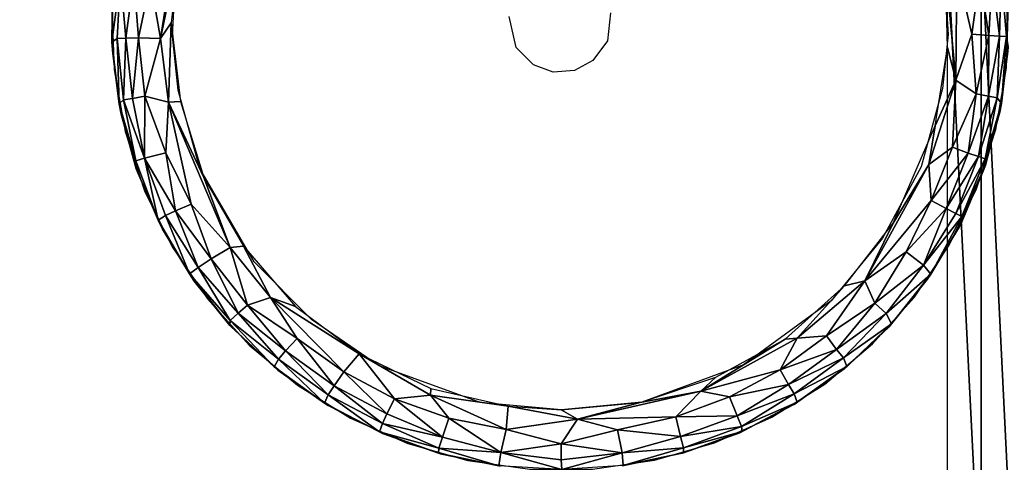
# Model space of a CAD drawing. Extents: x -18.5 to 12.4, y -26.1 to 28.1.
# Drawn here: x 10.9 to 11.9, y -25.6 to -25.1 of the extents above; entities that cross this region are included whole.
import ezdxf

# ---------------------------------------------------------------- set-up
doc = ezdxf.new("R2010")
doc.units = 0
doc.header["$MEASUREMENT"] = 0
for name, color, linetype in [('SEAT-BACK', 5, 'Continuous'), ('SEAT-BASE', 5, 'Continuous'), ('SEAT-GLIDE', 5, 'Continuous')]:
    doc.layers.add(name, color=color, linetype=linetype)

msp = doc.modelspace()

# ---------------------------------------------------------------- linework, layer by layer
at = {"layer": 'SEAT-BACK'}
for points, invisible_edges in [([(12.13194, -25.82149, 8.92115), (10.58687, -24.70423, 8.83206), (-10.0559, -23.8779, 7.64181)], 3), ([(-10.11715, -24.12473, 7.88765), (4.97146, -25.48482, 14.87294), (12.09582, -26.07053, 9.16925)], 3), ([(12.13194, -25.82149, 8.92115), (10.72846, -24.79867, 8.84023), (10.58687, -24.70423, 8.83206)], 13), ([(12.13194, -25.82149, 8.92115), (10.85, -24.827, 8.84734), (10.72846, -24.79867, 8.84023)], 13), ([(12.13194, -25.82149, 8.92115), (10.89258, -24.84082, 8.84969), (10.85, -24.827, 8.84734)], 13), ([(12.13194, -24.94943, 8.92115), (10.89258, -24.84082, 8.84969), (12.13194, -25.82149, 8.92115)], 2), ([(9.27455, -25.50262, 14.3764), (10.38286, -24.92414, 14.41888), (11.80964, -25.72298, 14.47357)], 2), ([(11.80964, -25.72298, 14.47357), (10.38286, -24.92414, 14.41888), (11.80964, -25.04904, 14.47357)], 1), ([(12.09582, -26.07053, 9.16925), (4.97146, -25.48482, 14.87294), (6.00056, -25.57158, 14.47328)], 13)]:
    msp.add_3dface(points, dxfattribs=dict(at, invisible_edges=invisible_edges))
for points in [[(-3.85937, -24.59814, 8.0722), (12.10298, -26.05151, 9.07391), (-3.89966, -24.66924, 8.2465)], [(-3.85937, -24.59814, 8.0722), (12.10593, -26.03709, 9.04473), (12.10298, -26.05151, 9.07391)], [(-3.85937, -24.59814, 8.0722), (0.15313, -24.77205, 8.23046), (12.11574, -25.97302, 8.97191)], [(-3.85937, -24.59814, 8.0722), (12.11574, -25.97302, 8.97191), (12.11236, -25.99751, 8.99329)], [(-3.85937, -24.59814, 8.0722), (12.10907, -26.01899, 9.0177), (12.10593, -26.03709, 9.04473)], [(12.11236, -25.99751, 8.99329), (12.10907, -26.01899, 9.0177), (-3.85937, -24.59814, 8.0722)], [(-3.89966, -24.66924, 8.2465), (12.09983, -26.06163, 9.10339), (12.09788, -26.06838, 9.13671)], [(-3.89966, -24.66924, 8.2465), (12.10298, -26.05151, 9.07391), (12.09983, -26.06163, 9.10339)], [(1.76016, -25.16504, 8.57304), (-3.89966, -24.66924, 8.2465), (12.09788, -26.06838, 9.13671)], [(12.13194, -25.82149, 8.92115), (12.12898, -25.85397, 8.92312), (0.15313, -24.77205, 8.23046)], [(0.15313, -24.77205, 8.23046), (12.11915, -25.94594, 8.95392), (12.11574, -25.97302, 8.97191)], [(0.15313, -24.77205, 8.23046), (12.12583, -25.88591, 8.92932), (12.12253, -25.91674, 8.93965)], [(0.15313, -24.77205, 8.23046), (12.12898, -25.85397, 8.92312), (12.12583, -25.88591, 8.92932)], [(12.12253, -25.91674, 8.93965), (12.11915, -25.94594, 8.95392), (0.15313, -24.77205, 8.23046)], [(11.84328, -25.72298, 14.47259), (11.80964, -25.04904, 14.47357), (11.80964, -25.72298, 14.47357)], [(11.84328, -25.72298, 14.47259), (11.84328, -25.04904, 14.47259), (11.80964, -25.04904, 14.47357)], [(11.87648, -25.72298, 14.4671), (11.87648, -25.04904, 14.4671), (11.84328, -25.04904, 14.47259)], [(11.87648, -25.72298, 14.4671), (11.84328, -25.04904, 14.47259), (11.84328, -25.72298, 14.47259)], [(12.09788, -26.06838, 9.13671), (12.09582, -26.07053, 9.16925), (1.76016, -25.16504, 8.57304)], [(11.80778, -25.75455, 14.47205), (9.27455, -25.50262, 14.3764), (10.56227, -25.8629, 14.32289)], [(11.80964, -25.72298, 14.47357), (9.27455, -25.50262, 14.3764), (11.80778, -25.75455, 14.47205)]]:
    msp.add_3dface(points, dxfattribs=at)
at = {"layer": 'SEAT-BASE'}
for points, invisible_edges in [([(12.10989, -25.26095, 8.91986), (10.19661, -23.81975, 8.80956), (10.1123, -23.90347, 8.8047)], 15), ([(12.10989, -25.26095, 8.91986), (12.01828, -23.8193, 8.9146), (10.19661, -23.81975, 8.80956)], 13), ([(11.55355, -25.81709, 8.8878), (10.1123, -23.90347, 8.8047), (10.11254, -25.73714, 8.80471)], 13), ([(12.10989, -25.26095, 8.91986), (10.1123, -23.90347, 8.8047), (11.55355, -25.81709, 8.8878)], 15), ([(12.11087, -25.03105, 0.42), (10.74166, -25.2528, 0.42), (10.74145, -25.00659, 0.41997)], 13), ([(12.10956, -25.25575, 0.42), (10.74166, -25.2528, 0.42), (12.11087, -25.03105, 0.42)], 3), ([(12.10956, -25.25575, 0.42), (11.3236, -25.81813, 0.42), (10.74166, -25.2528, 0.42)], 15), ([(10.74166, -25.2528, 0.42), (11.3236, -25.81813, 0.42), (10.75773, -25.3463, 0.42)], 3), ([(12.10956, -25.25575, 0.42), (11.55001, -25.81668, 0.42), (11.3236, -25.81813, 0.42)], 13), ([(12.10956, -25.25575, 0.42), (12.0795, -25.39764, 0.42), (11.55001, -25.81668, 0.42)], 14), ([(12.10989, -25.26095, 8.91986), (11.55355, -25.81709, 8.8878), (11.69786, -25.78346, 8.89612)], 13), ([(12.10989, -25.26095, 8.91986), (11.69786, -25.78346, 8.89612), (11.80874, -25.73102, 8.90251)], 13), ([(11.80874, -25.73102, 8.90251), (11.90727, -25.65794, 8.9082), (12.10989, -25.26095, 8.91986)], 14), ([(10.75773, -25.3463, 0.42), (11.3236, -25.81813, 0.42), (10.80228, -25.46745, 0.41997)], 3), ([(11.55001, -25.81668, 0.42), (12.0795, -25.39764, 0.42), (12.00787, -25.54174, 0.42)], 13), ([(10.80228, -25.46745, 0.41997), (11.3236, -25.81813, 0.42), (10.86272, -25.56714, 0.42)], 3), ([(11.55001, -25.81668, 0.42), (12.00787, -25.54174, 0.42), (11.92897, -25.63624, 0.42)], 13)]:
    msp.add_3dface(points, dxfattribs=dict(at, invisible_edges=invisible_edges))
at = {"layer": 'SEAT-GLIDE'}
for points, invisible_edges in [([(11.3981, -24.74597, 0), (11.34644, -25.50765, 0), (11.31861, -24.75924, 0)], 3), ([(11.34644, -25.50765, 0), (11.3981, -24.74597, 0), (11.42671, -25.51497, 0)], 3), ([(11.42671, -25.51497, 0), (11.3981, -24.74597, 0), (11.47867, -24.74768, 0)], 13), ([(11.42671, -25.51497, 0), (11.47867, -24.74768, 0), (11.50694, -25.50728, 0)], 3), ([(11.50694, -25.50728, 0), (11.47867, -24.74768, 0), (11.582, -24.77705, 0)], 13), ([(11.31861, -24.75924, 0), (11.24542, -25.47114, 0), (11.22058, -24.80315, 0)], 3), ([(11.31861, -24.75924, 0), (11.34644, -25.50765, 0), (11.24542, -25.47114, 0)], 13), ([(11.50694, -25.50728, 0), (11.582, -24.77705, 0), (11.60779, -25.47032, 0)], 3), ([(11.60779, -25.47032, 0), (11.582, -24.77705, 0), (11.67324, -24.83378, 0)], 13), ([(11.22058, -24.80315, 0), (11.17904, -25.42547, 0), (11.13844, -24.87239, 0)], 3), ([(11.22058, -24.80315, 0), (11.24542, -25.47114, 0), (11.17904, -25.42547, 0)], 13), ([(11.60779, -25.47032, 0), (11.67324, -24.83378, 0), (11.69455, -25.40698, 0)], 3), ([(11.69455, -25.40698, 0), (11.67324, -24.83378, 0), (11.72868, -24.89225, 0)], 13), ([(11.13844, -24.87239, 0), (11.12225, -25.36826, 0), (11.07858, -24.96158, 0)], 3), ([(11.13844, -24.87239, 0), (11.17904, -25.42547, 0), (11.12225, -25.36826, 0)], 13), ([(11.69455, -25.40698, 0), (11.72868, -24.89225, 0), (11.7455, -25.34453, 0)], 3), ([(11.7455, -25.34453, 0), (11.72868, -24.89225, 0), (11.77232, -24.96, 0)], 13), ([(11.07858, -24.96158, 0), (11.06833, -25.27536, 0), (11.04561, -25.06383, 0)], 3), ([(11.07858, -24.96158, 0), (11.12225, -25.36826, 0), (11.06833, -25.27536, 0)], 13), ([(11.7455, -25.34453, 0), (11.77232, -24.96, 0), (11.78399, -25.27372, 0)], 3), ([(11.78399, -25.27372, 0), (11.77232, -24.96, 0), (11.80575, -25.06209, 0)], 13), ([(11.04561, -25.06383, 0), (11.04684, -25.19769, 0), (11.0411, -25.14429, 0)], 1), ([(11.04561, -25.06383, 0), (11.06833, -25.27536, 0), (11.04684, -25.19769, 0)], 13), ([(11.78399, -25.27372, 0), (11.80575, -25.06209, 0), (11.80514, -25.19596, 0)], 3), ([(11.80514, -25.19596, 0), (11.80575, -25.06209, 0), (11.81063, -25.14253, 0)], 1), ([(10.98338, -25.1775, 0.42), (11.37514, -25.12476, 0.42), (10.98107, -25.11546, 0.42)], 3), ([(11.87053, -25.11343, 0.42), (11.47565, -25.12108, 0.42), (11.8685, -25.17548, 0.42)], 3), ([(10.9943, -25.23862, 0.42), (11.37514, -25.12476, 0.42), (10.98338, -25.1775, 0.42)], 3), ([(10.9943, -25.23862, 0.42), (11.38207, -25.15538, 0.42), (11.37514, -25.12476, 0.42)], 13), ([(11.8685, -25.17548, 0.42), (11.47565, -25.12108, 0.42), (11.4728, -25.14881, 0.42)], 13), ([(11.77712, -25.40314, 0.42), (11.4728, -25.14881, 0.42), (11.45828, -25.16844, 0.42)], 13), ([(11.81172, -25.35159, 0.42), (11.4728, -25.14881, 0.42), (11.77712, -25.40314, 0.42)], 3), ([(11.85786, -25.23664, 0.42), (11.4728, -25.14881, 0.42), (11.83881, -25.29573, 0.42)], 3), ([(11.83881, -25.29573, 0.42), (11.4728, -25.14881, 0.42), (11.81172, -25.35159, 0.42)], 3), ([(11.8685, -25.17548, 0.42), (11.4728, -25.14881, 0.42), (11.85786, -25.23664, 0.42)], 3), ([(11.01362, -25.29762, 0.42), (11.38207, -25.15538, 0.42), (10.9943, -25.23862, 0.42)], 3), ([(11.04096, -25.35335, 0.42), (11.38207, -25.15538, 0.42), (11.01362, -25.29762, 0.42)], 3), ([(11.0758, -25.40474, 0.42), (11.38207, -25.15538, 0.42), (11.04096, -25.35335, 0.42)], 3), ([(11.11744, -25.45078, 0.42), (11.38207, -25.15538, 0.42), (11.0758, -25.40474, 0.42)], 3), ([(11.11744, -25.45078, 0.42), (11.39926, -25.17271, 0.42), (11.38207, -25.15538, 0.42)], 13), ([(11.63565, -25.52241, 0.42), (11.45828, -25.16844, 0.42), (11.43983, -25.17831, 0.42)], 13), ([(11.68822, -25.48939, 0.42), (11.45828, -25.16844, 0.42), (11.63565, -25.52241, 0.42)], 3), ([(11.73569, -25.44937, 0.42), (11.45828, -25.16844, 0.42), (11.68822, -25.48939, 0.42)], 3), ([(11.77712, -25.40314, 0.42), (11.45828, -25.16844, 0.42), (11.73569, -25.44937, 0.42)], 3), ([(11.16509, -25.49058, 0.42), (11.39926, -25.17271, 0.42), (11.11744, -25.45078, 0.42)], 3), ([(11.21782, -25.52336, 0.42), (11.39926, -25.17271, 0.42), (11.16509, -25.49058, 0.42)], 3), ([(11.27459, -25.54848, 0.42), (11.39926, -25.17271, 0.42), (11.21782, -25.52336, 0.42)], 3), ([(11.27459, -25.54848, 0.42), (11.41895, -25.17982, 0.42), (11.39926, -25.17271, 0.42)], 13), ([(11.33431, -25.56546, 0.42), (11.41895, -25.17982, 0.42), (11.27459, -25.54848, 0.42)], 3), ([(11.39581, -25.57396, 0.42), (11.41895, -25.17982, 0.42), (11.33431, -25.56546, 0.42)], 3), ([(11.45789, -25.57382, 0.42), (11.41895, -25.17982, 0.42), (11.39581, -25.57396, 0.42)], 3), ([(11.45789, -25.57382, 0.42), (11.43983, -25.17831, 0.42), (11.41895, -25.17982, 0.42)], 13), ([(11.51935, -25.56504, 0.42), (11.43983, -25.17831, 0.42), (11.45789, -25.57382, 0.42)], 3), ([(11.57899, -25.54779, 0.42), (11.43983, -25.17831, 0.42), (11.51935, -25.56504, 0.42)], 3), ([(11.63565, -25.52241, 0.42), (11.43983, -25.17831, 0.42), (11.57899, -25.54779, 0.42)], 3), ([(11.84548, -25.27804, 0.42), (11.82141, -25.3338, 0.42), (11.82312, -25.33061, 0.05786)], 2), ([(11.82312, -25.33061, 0.05786), (11.82141, -25.3338, 0.42), (11.78997, -25.38577, 0.42)], 1), ([(11.60406, -25.53773, 0.42), (11.54687, -25.55819, 0.42), (11.54799, -25.55774, 0.05331)], 2), ([(11.54799, -25.55774, 0.05331), (11.54687, -25.55819, 0.42), (11.48744, -25.57069, 0.42)], 1)]:
    msp.add_3dface(points, dxfattribs=dict(at, invisible_edges=invisible_edges))
for points in [[(11.02941, -25.14632, 0.0005), (11.01942, -25.08935, 0.0044), (11.05395, -24.99167, 0.00047)], [(11.04871, -25.0525, 0), (11.02941, -25.14632, 0.0005), (11.05395, -24.99167, 0.00047)], [(11.03994, -25.13085, 0), (11.02941, -25.14632, 0.0005), (11.04871, -25.0525, 0)], [(11.80801, -25.07656, 0), (11.81912, -25.07751, 0.00047), (11.81834, -25.18794, 0.00047)], [(11.80801, -25.07656, 0), (11.81834, -25.18794, 0.00047), (11.81, -25.15537, 0)], [(11.81834, -25.18794, 0.00047), (11.81912, -25.07751, 0.00047), (11.83409, -25.14215, 0.0044)], [(11.81912, -25.07751, 0.00047), (11.84202, -25.085, 0.01013), (11.83409, -25.14215, 0.0044)], [(10.98117, -25.15013, 0.05533), (10.98263, -25.08845, 0.05551), (10.98981, -25.08532, 0.03164)], [(10.9862, -25.14638, 0.03553), (10.98117, -25.15013, 0.05533), (10.98981, -25.08532, 0.03164)], [(10.98117, -25.15013, 0.05533), (10.9818, -25.10062, 0.42), (10.98263, -25.08845, 0.05551)], [(10.99508, -25.14612, 0.02133), (10.9862, -25.14638, 0.03553), (10.98981, -25.08532, 0.03164)], [(10.99508, -25.14612, 0.02133), (10.98981, -25.08532, 0.03164), (11.00282, -25.08666, 0.01529)], [(11.00752, -25.14581, 0.01013), (10.99508, -25.14612, 0.02133), (11.00282, -25.08666, 0.01529)], [(11.00752, -25.14581, 0.01013), (11.00282, -25.08666, 0.01529), (11.01942, -25.08935, 0.0044)], [(11.02941, -25.14632, 0.0005), (11.00752, -25.14581, 0.01013), (11.01942, -25.08935, 0.0044)], [(11.83409, -25.14215, 0.0044), (11.84202, -25.085, 0.01013), (11.85084, -25.14367, 0.01529)], [(11.84202, -25.085, 0.01013), (11.85442, -25.08382, 0.02133), (11.85084, -25.14367, 0.01529)], [(11.85084, -25.14367, 0.01529), (11.85442, -25.08382, 0.02133), (11.86161, -25.14412, 0.02812)], [(11.85442, -25.08382, 0.02133), (11.86325, -25.08294, 0.03553), (11.86161, -25.14412, 0.02812)], [(11.86161, -25.14412, 0.02812), (11.86325, -25.08294, 0.03553), (11.86841, -25.14438, 0.04342)], [(11.86325, -25.08294, 0.03553), (11.86928, -25.09063, 0.05592), (11.86841, -25.14438, 0.04342)], [(10.98117, -25.15013, 0.05533), (10.98194, -25.16136, 0.42), (10.9818, -25.10062, 0.42)], [(11.02941, -25.14632, 0.0005), (11.03994, -25.13085, 0), (11.03717, -25.20974, 0.00047)], [(11.03994, -25.13085, 0), (11.04907, -25.20916, 0), (11.03717, -25.20974, 0.00047)], [(10.98826, -25.2114, 0.05513), (10.98117, -25.15013, 0.05533), (10.9862, -25.14638, 0.03553)], [(10.99276, -25.20741, 0.03553), (10.9862, -25.14638, 0.03553), (10.99508, -25.14612, 0.02133)], [(10.99276, -25.20741, 0.03553), (10.98826, -25.2114, 0.05513), (10.9862, -25.14638, 0.03553)], [(11.00151, -25.20591, 0.02133), (10.99276, -25.20741, 0.03553), (10.99508, -25.14612, 0.02133)], [(11.00151, -25.20591, 0.02133), (10.99508, -25.14612, 0.02133), (11.00752, -25.14581, 0.01013)], [(11.0138, -25.20387, 0.01012), (11.00151, -25.20591, 0.02133), (11.00752, -25.14581, 0.01013)], [(11.0138, -25.20387, 0.01012), (11.00752, -25.14581, 0.01013), (11.02941, -25.14632, 0.0005)], [(11.03717, -25.20974, 0.00047), (11.0138, -25.20387, 0.01012), (11.02941, -25.14632, 0.0005)], [(11.81834, -25.18794, 0.00047), (11.83409, -25.14215, 0.0044), (11.8383, -25.20146, 0.01013)], [(11.83409, -25.14215, 0.0044), (11.85084, -25.14367, 0.01529), (11.8383, -25.20146, 0.01013)], [(11.8383, -25.20146, 0.01013), (11.85084, -25.14367, 0.01529), (11.85054, -25.20375, 0.02133)], [(11.85084, -25.14367, 0.01529), (11.86161, -25.14412, 0.02812), (11.85054, -25.20375, 0.02133)], [(11.85054, -25.20375, 0.02133), (11.86161, -25.14412, 0.02812), (11.85927, -25.20533, 0.03553)], [(11.86161, -25.14412, 0.02812), (11.86841, -25.14438, 0.04342), (11.85927, -25.20533, 0.03553)], [(11.85927, -25.20533, 0.03553), (11.86841, -25.14438, 0.04342), (11.86361, -25.21095, 0.05579)], [(11.87027, -25.15442, 0.05791), (11.86361, -25.21095, 0.05579), (11.86841, -25.14438, 0.04342)], [(10.98826, -25.2114, 0.05513), (10.98194, -25.16136, 0.42), (10.98117, -25.15013, 0.05533)], [(11.81, -25.15537, 0), (11.81834, -25.18794, 0.00047), (11.79765, -25.23323, 0)], [(11.87027, -25.15442, 0.05791), (11.86986, -25.15933, 0.42), (11.86173, -25.21952, 0.42)], [(11.87027, -25.15442, 0.05791), (11.86173, -25.21952, 0.42), (11.86361, -25.21095, 0.05579)], [(10.98826, -25.2114, 0.05513), (10.99035, -25.22151, 0.42), (10.98194, -25.16136, 0.42)], [(11.79765, -25.23323, 0), (11.81834, -25.18794, 0.00047), (11.79152, -25.27152, 0)], [(11.79152, -25.27152, 0), (11.81834, -25.18794, 0.00047), (11.81491, -25.2542, 0.0044)], [(11.81834, -25.18794, 0.00047), (11.8383, -25.20146, 0.01013), (11.81491, -25.2542, 0.0044)], [(11.00502, -25.2678, 0.04342), (10.98826, -25.2114, 0.05513), (10.99276, -25.20741, 0.03553)], [(11.01361, -25.26521, 0.02449), (10.99276, -25.20741, 0.03553), (11.00151, -25.20591, 0.02133)], [(11.01361, -25.26521, 0.02449), (11.00502, -25.2678, 0.04342), (10.99276, -25.20741, 0.03553)], [(11.01361, -25.26521, 0.02449), (11.00151, -25.20591, 0.02133), (11.0138, -25.20387, 0.01012)], [(11.03457, -25.25994, 0.00582), (11.01361, -25.26521, 0.02449), (11.0138, -25.20387, 0.01012)], [(11.03457, -25.25994, 0.00582), (11.0138, -25.20387, 0.01012), (11.03717, -25.20974, 0.00047)], [(11.81491, -25.2542, 0.0044), (11.8383, -25.20146, 0.01013), (11.8306, -25.26029, 0.01529)], [(11.8383, -25.20146, 0.01013), (11.85054, -25.20375, 0.02133), (11.8306, -25.26029, 0.01529)], [(11.8306, -25.26029, 0.01529), (11.85054, -25.20375, 0.02133), (11.84082, -25.26368, 0.02811)], [(11.85054, -25.20375, 0.02133), (11.85927, -25.20533, 0.03553), (11.84082, -25.26368, 0.02811)], [(11.84082, -25.26368, 0.02811), (11.85927, -25.20533, 0.03553), (11.84729, -25.26581, 0.04341)], [(11.85927, -25.20533, 0.03553), (11.86361, -25.21095, 0.05579), (11.84729, -25.26581, 0.04341)], [(11.00533, -25.27585, 0.05719), (10.99035, -25.22151, 0.42), (10.98826, -25.2114, 0.05513)], [(11.00502, -25.2678, 0.04342), (11.00533, -25.27585, 0.05719), (10.98826, -25.2114, 0.05513)], [(11.03457, -25.25994, 0.00582), (11.03717, -25.20974, 0.00047), (11.05966, -25.31089, 0.0044)], [(11.04907, -25.20916, 0), (11.07224, -25.28452, 0), (11.03717, -25.20974, 0.00047)], [(11.03717, -25.20974, 0.00047), (11.07224, -25.28452, 0), (11.0983, -25.3539, 0.0005)], [(11.03717, -25.20974, 0.00047), (11.0983, -25.3539, 0.0005), (11.05966, -25.31089, 0.0044)], [(11.86361, -25.21095, 0.05579), (11.84548, -25.27804, 0.42), (11.84763, -25.27224, 0.05794)], [(11.86361, -25.21095, 0.05579), (11.86173, -25.21952, 0.42), (11.84548, -25.27804, 0.42)], [(11.84763, -25.27224, 0.05794), (11.84729, -25.26581, 0.04341), (11.86361, -25.21095, 0.05579)], [(11.00533, -25.27585, 0.05719), (11.00687, -25.27995, 0.42), (10.99035, -25.22151, 0.42)], [(11.79765, -25.23323, 0), (11.79152, -25.27152, 0), (11.756, -25.32972, 0)], [(11.79152, -25.27152, 0), (11.81491, -25.2542, 0.0044), (11.79384, -25.30714, 0.0044)], [(11.81491, -25.2542, 0.0044), (11.8306, -25.26029, 0.01529), (11.79384, -25.30714, 0.0044)], [(11.02703, -25.32684, 0.05047), (11.00502, -25.2678, 0.04342), (11.01361, -25.26521, 0.02449)], [(11.04414, -25.31741, 0.01529), (11.01361, -25.26521, 0.02449), (11.03457, -25.25994, 0.00582)], [(11.03443, -25.32207, 0.02811), (11.02703, -25.32684, 0.05047), (11.01361, -25.26521, 0.02449)], [(11.04414, -25.31741, 0.01529), (11.03443, -25.32207, 0.02811), (11.01361, -25.26521, 0.02449)], [(11.05966, -25.31089, 0.0044), (11.04414, -25.31741, 0.01529), (11.03457, -25.25994, 0.00582)], [(11.79384, -25.30714, 0.0044), (11.8306, -25.26029, 0.01529), (11.80853, -25.31535, 0.01529)], [(11.8306, -25.26029, 0.01529), (11.84082, -25.26368, 0.02811), (11.80853, -25.31535, 0.01529)], [(11.80853, -25.31535, 0.01529), (11.84082, -25.26368, 0.02811), (11.81818, -25.32014, 0.02812)], [(11.84082, -25.26368, 0.02811), (11.84729, -25.26581, 0.04341), (11.81818, -25.32014, 0.02812)], [(11.81818, -25.32014, 0.02812), (11.84729, -25.26581, 0.04341), (11.82429, -25.32315, 0.04341)], [(11.84763, -25.27224, 0.05794), (11.82429, -25.32315, 0.04341), (11.84729, -25.26581, 0.04341)], [(11.02703, -25.32684, 0.05047), (11.00533, -25.27585, 0.05719), (11.00502, -25.2678, 0.04342)], [(11.02703, -25.32684, 0.05047), (11.03119, -25.3356, 0.42), (11.00533, -25.27585, 0.05719)], [(11.03119, -25.3356, 0.42), (11.00687, -25.27995, 0.42), (11.00533, -25.27585, 0.05719)], [(11.756, -25.32972, 0), (11.79152, -25.27152, 0), (11.72798, -25.38713, 0.00047)], [(11.72798, -25.38713, 0.00047), (11.79152, -25.27152, 0), (11.79384, -25.30714, 0.0044)], [(11.84763, -25.27224, 0.05794), (11.84548, -25.27804, 0.42), (11.82312, -25.33061, 0.05786)], [(11.82312, -25.33061, 0.05786), (11.82429, -25.32315, 0.04341), (11.84763, -25.27224, 0.05794)], [(11.07224, -25.28452, 0), (11.11181, -25.35271, 0), (11.0983, -25.3539, 0.0005)], [(11.07948, -25.36507, 0.01012), (11.04414, -25.31741, 0.01529), (11.05966, -25.31089, 0.0044)], [(11.05966, -25.31089, 0.0044), (11.0983, -25.3539, 0.0005), (11.07948, -25.36507, 0.01012)], [(11.72798, -25.38713, 0.00047), (11.79384, -25.30714, 0.0044), (11.76914, -25.35828, 0.00582)], [(11.79384, -25.30714, 0.0044), (11.80853, -25.31535, 0.01529), (11.76914, -25.35828, 0.00582)], [(11.05818, -25.38012, 0.05012), (11.02703, -25.32684, 0.05047), (11.03443, -25.32207, 0.02811)], [(11.06686, -25.3736, 0.02449), (11.03443, -25.32207, 0.02811), (11.04414, -25.31741, 0.01529)], [(11.06686, -25.3736, 0.02449), (11.05818, -25.38012, 0.05012), (11.03443, -25.32207, 0.02811)], [(11.07948, -25.36507, 0.01012), (11.06686, -25.3736, 0.02449), (11.04414, -25.31741, 0.01529)], [(11.76914, -25.35828, 0.00582), (11.80853, -25.31535, 0.01529), (11.78619, -25.37155, 0.02449)], [(11.80853, -25.31535, 0.01529), (11.81818, -25.32014, 0.02812), (11.78619, -25.37155, 0.02449)], [(11.81818, -25.32014, 0.02812), (11.82429, -25.32315, 0.04341), (11.78619, -25.37155, 0.02449)], [(11.78619, -25.37155, 0.02449), (11.82429, -25.32315, 0.04341), (11.79352, -25.38025, 0.0505)], [(11.82312, -25.33061, 0.05786), (11.79352, -25.38025, 0.0505), (11.82429, -25.32315, 0.04341)], [(11.05818, -25.38012, 0.05012), (11.03119, -25.3356, 0.42), (11.02703, -25.32684, 0.05047)], [(11.756, -25.32972, 0), (11.72798, -25.38713, 0.00047), (11.70781, -25.39211, 0)], [(11.82312, -25.33061, 0.05786), (11.78997, -25.38577, 0.42), (11.79352, -25.38025, 0.0505)], [(11.05818, -25.38012, 0.05012), (11.06287, -25.38743, 0.42), (11.03119, -25.3356, 0.42)], [(11.07948, -25.36507, 0.01012), (11.0983, -25.3539, 0.0005), (11.11557, -25.41099, 0.01012)], [(11.0983, -25.3539, 0.0005), (11.11181, -25.35271, 0), (11.1385, -25.40359, 0.00047)], [(11.0983, -25.3539, 0.0005), (11.1385, -25.40359, 0.00047), (11.11557, -25.41099, 0.01012)], [(11.11181, -25.35271, 0), (11.16309, -25.4126, 0), (11.1385, -25.40359, 0.00047)], [(11.72798, -25.38713, 0.00047), (11.76914, -25.35828, 0.00582), (11.73774, -25.40916, 0.01012)], [(11.76914, -25.35828, 0.00582), (11.78619, -25.37155, 0.02449), (11.73774, -25.40916, 0.01012)], [(11.0983, -25.42638, 0.03933), (11.05818, -25.38012, 0.05012), (11.06686, -25.3736, 0.02449)], [(11.10623, -25.41922, 0.02133), (11.06686, -25.3736, 0.02449), (11.07948, -25.36507, 0.01012)], [(11.10623, -25.41922, 0.02133), (11.0983, -25.42638, 0.03933), (11.06686, -25.3736, 0.02449)], [(11.07948, -25.36507, 0.01012), (11.11557, -25.41099, 0.01012), (11.10623, -25.41922, 0.02133)], [(11.73774, -25.40916, 0.01012), (11.78619, -25.37155, 0.02449), (11.74906, -25.41935, 0.02449)], [(11.78619, -25.37155, 0.02449), (11.79352, -25.38025, 0.0505), (11.74906, -25.41935, 0.02449)], [(11.09827, -25.43124, 0.05708), (11.06287, -25.38743, 0.42), (11.05818, -25.38012, 0.05012)], [(11.0983, -25.42638, 0.03933), (11.09827, -25.43124, 0.05708), (11.05818, -25.38012, 0.05012)], [(11.74906, -25.41935, 0.02449), (11.79352, -25.38025, 0.0505), (11.75458, -25.42962, 0.05049)], [(11.79352, -25.38025, 0.0505), (11.78997, -25.38577, 0.42), (11.75458, -25.42962, 0.05049)], [(11.09827, -25.43124, 0.05708), (11.10131, -25.43445, 0.42), (11.06287, -25.38743, 0.42)], [(11.70781, -25.39211, 0), (11.66096, -25.44379, 0), (11.64908, -25.44473, 0)], [(11.66096, -25.44379, 0), (11.72798, -25.38713, 0.00047), (11.68996, -25.44151, 0.0044)], [(11.70781, -25.39211, 0), (11.72798, -25.38713, 0.00047), (11.66096, -25.44379, 0)], [(11.72798, -25.38713, 0.00047), (11.73774, -25.40916, 0.01012), (11.68996, -25.44151, 0.0044)], [(11.78997, -25.38577, 0.42), (11.75175, -25.43297, 0.42), (11.75458, -25.42962, 0.05049)], [(11.10623, -25.41922, 0.02133), (11.11557, -25.41099, 0.01012), (11.15338, -25.45645, 0.01529)], [(11.11557, -25.41099, 0.01012), (11.1385, -25.40359, 0.00047), (11.16489, -25.44419, 0.00441)], [(11.11557, -25.41099, 0.01012), (11.16489, -25.44419, 0.00441), (11.15338, -25.45645, 0.01529)], [(11.1385, -25.40359, 0.00047), (11.16309, -25.4126, 0), (11.22655, -25.45938, 0)], [(11.1385, -25.40359, 0.00047), (11.22655, -25.45938, 0), (11.21117, -25.47745, 0.0044)], [(11.16489, -25.44419, 0.00441), (11.1385, -25.40359, 0.00047), (11.21117, -25.47745, 0.0044)], [(11.68996, -25.44151, 0.0044), (11.73774, -25.40916, 0.01012), (11.70004, -25.45498, 0.01529)], [(11.73774, -25.40916, 0.01012), (11.74906, -25.41935, 0.02449), (11.70004, -25.45498, 0.01529)], [(11.1464, -25.46466, 0.02812), (11.0983, -25.42638, 0.03933), (11.10623, -25.41922, 0.02133)], [(11.10623, -25.41922, 0.02133), (11.15338, -25.45645, 0.01529), (11.1464, -25.46466, 0.02812)], [(11.70004, -25.45498, 0.01529), (11.74906, -25.41935, 0.02449), (11.70691, -25.46328, 0.02812)], [(11.74906, -25.41935, 0.02449), (11.75458, -25.42962, 0.05049), (11.70691, -25.46328, 0.02812)], [(11.14206, -25.4724, 0.04998), (11.09827, -25.43124, 0.05708), (11.0983, -25.42638, 0.03933)], [(11.14206, -25.4724, 0.04998), (11.10131, -25.43445, 0.42), (11.09827, -25.43124, 0.05708)], [(11.1464, -25.46466, 0.02812), (11.14206, -25.4724, 0.04998), (11.0983, -25.42638, 0.03933)], [(11.70691, -25.46328, 0.02812), (11.75458, -25.42962, 0.05049), (11.71008, -25.47206, 0.05021)], [(11.75458, -25.42962, 0.05049), (11.70746, -25.47452, 0.42), (11.71008, -25.47206, 0.05021)], [(11.75458, -25.42962, 0.05049), (11.75175, -25.43297, 0.42), (11.70746, -25.47452, 0.42)], [(11.14206, -25.4724, 0.04998), (11.14579, -25.47581, 0.42), (11.10131, -25.43445, 0.42)], [(11.66096, -25.44379, 0), (11.68996, -25.44151, 0.0044), (11.64404, -25.47523, 0.0044)], [(11.68996, -25.44151, 0.0044), (11.70004, -25.45498, 0.01529), (11.64404, -25.47523, 0.0044)], [(11.15338, -25.45645, 0.01529), (11.16489, -25.44419, 0.00441), (11.20147, -25.49119, 0.01529)], [(11.16489, -25.44419, 0.00441), (11.21117, -25.47745, 0.0044), (11.20147, -25.49119, 0.01529)], [(11.56534, -25.49645, 0), (11.66096, -25.44379, 0), (11.64404, -25.47523, 0.0044)], [(11.64908, -25.44473, 0), (11.66096, -25.44379, 0), (11.56534, -25.49645, 0)], [(11.64908, -25.44473, 0), (11.56534, -25.49645, 0), (11.58003, -25.48275, 0)], [(11.1464, -25.46466, 0.02812), (11.15338, -25.45645, 0.01529), (11.1957, -25.50029, 0.02812)], [(11.15338, -25.45645, 0.01529), (11.20147, -25.49119, 0.01529), (11.1957, -25.50029, 0.02812)], [(11.21117, -25.47745, 0.0044), (11.22655, -25.45938, 0), (11.26161, -25.50394, 0.0044)], [(11.22655, -25.45938, 0), (11.29715, -25.50038, 0), (11.26161, -25.50394, 0.0044)], [(11.22655, -25.45938, 0), (11.29745, -25.49388, 0), (11.29715, -25.50038, 0)], [(11.64404, -25.47523, 0.0044), (11.70004, -25.45498, 0.01529), (11.65214, -25.48998, 0.01529)], [(11.70004, -25.45498, 0.01529), (11.70691, -25.46328, 0.02812), (11.65214, -25.48998, 0.01529)], [(11.19206, -25.50825, 0.04974), (11.14206, -25.4724, 0.04998), (11.1464, -25.46466, 0.02812)], [(11.1957, -25.50029, 0.02812), (11.19206, -25.50825, 0.04974), (11.1464, -25.46466, 0.02812)], [(11.65214, -25.48998, 0.01529), (11.70691, -25.46328, 0.02812), (11.65778, -25.49915, 0.02812)], [(11.70691, -25.46328, 0.02812), (11.71008, -25.47206, 0.05021), (11.65778, -25.49915, 0.02812)], [(11.19206, -25.50825, 0.04974), (11.14579, -25.47581, 0.42), (11.14206, -25.4724, 0.04998)], [(11.19206, -25.50825, 0.04974), (11.19549, -25.51072, 0.42), (11.14579, -25.47581, 0.42)], [(11.20147, -25.49119, 0.01529), (11.21117, -25.47745, 0.0044), (11.25392, -25.5189, 0.01529)], [(11.21117, -25.47745, 0.0044), (11.26161, -25.50394, 0.0044), (11.25392, -25.5189, 0.01529)], [(11.56534, -25.49645, 0), (11.64404, -25.47523, 0.0044), (11.59386, -25.50224, 0.0044)], [(11.64404, -25.47523, 0.0044), (11.65214, -25.48998, 0.01529), (11.59386, -25.50224, 0.0044)], [(11.65778, -25.49915, 0.02812), (11.71008, -25.47206, 0.05021), (11.66072, -25.5074, 0.04934)], [(11.71008, -25.47206, 0.05021), (11.70746, -25.47452, 0.42), (11.65792, -25.50966, 0.42)], [(11.71008, -25.47206, 0.05021), (11.65792, -25.50966, 0.42), (11.66072, -25.5074, 0.04934)], [(11.58003, -25.48275, 0), (11.56534, -25.49645, 0), (11.50521, -25.50761, 0)], [(11.59386, -25.50224, 0.0044), (11.65214, -25.48998, 0.01529), (11.60131, -25.52081, 0.01804)], [(11.65214, -25.48998, 0.01529), (11.65778, -25.49915, 0.02812), (11.60131, -25.52081, 0.01804)], [(11.24653, -25.53687, 0.04952), (11.19206, -25.50825, 0.04974), (11.1957, -25.50029, 0.02812)], [(11.1957, -25.50029, 0.02812), (11.20147, -25.49119, 0.01529), (11.24948, -25.52871, 0.02812)], [(11.1957, -25.50029, 0.02812), (11.24948, -25.52871, 0.02812), (11.24653, -25.53687, 0.04952)], [(11.20147, -25.49119, 0.01529), (11.25392, -25.5189, 0.01529), (11.24948, -25.52871, 0.02812)], [(11.26161, -25.50394, 0.0044), (11.29715, -25.50038, 0), (11.31526, -25.52315, 0.0044)], [(11.29715, -25.50038, 0), (11.29745, -25.49388, 0), (11.37428, -25.51151, 0)], [(11.31526, -25.52315, 0.0044), (11.29715, -25.50038, 0), (11.37228, -25.53439, 0.00416)], [(11.29715, -25.50038, 0), (11.37428, -25.51151, 0), (11.37228, -25.53439, 0.00416)], [(11.44309, -25.52443, 0.00041), (11.56534, -25.49645, 0), (11.54041, -25.52201, 0.00441)], [(11.50521, -25.50761, 0), (11.56534, -25.49645, 0), (11.44309, -25.52443, 0.00041)], [(11.56534, -25.49645, 0), (11.59386, -25.50224, 0.0044), (11.54041, -25.52201, 0.00441)], [(11.60131, -25.52081, 0.01804), (11.65778, -25.49915, 0.02812), (11.60574, -25.53146, 0.03554)], [(11.65778, -25.49915, 0.02812), (11.66072, -25.5074, 0.04934), (11.60574, -25.53146, 0.03554)], [(11.24653, -25.53687, 0.04952), (11.19549, -25.51072, 0.42), (11.19206, -25.50825, 0.04974)], [(11.25392, -25.5189, 0.01529), (11.26161, -25.50394, 0.0044), (11.30903, -25.54217, 0.01804)], [(11.26161, -25.50394, 0.0044), (11.31526, -25.52315, 0.0044), (11.30903, -25.54217, 0.01804)], [(11.50521, -25.50761, 0), (11.44309, -25.52443, 0.00041), (11.42671, -25.51497, 0)], [(11.59386, -25.50224, 0.0044), (11.60131, -25.52081, 0.01804), (11.54041, -25.52201, 0.00441)], [(11.66072, -25.5074, 0.04934), (11.60406, -25.53773, 0.42), (11.60633, -25.53654, 0.05325)], [(11.66072, -25.5074, 0.04934), (11.65792, -25.50966, 0.42), (11.60406, -25.53773, 0.42)], [(11.60574, -25.53146, 0.03554), (11.66072, -25.5074, 0.04934), (11.60633, -25.53654, 0.05325)], [(11.24653, -25.53687, 0.04952), (11.24948, -25.53854, 0.42), (11.19549, -25.51072, 0.42)], [(11.24948, -25.52871, 0.02812), (11.25392, -25.5189, 0.01529), (11.30903, -25.54217, 0.01804)], [(11.37428, -25.51151, 0), (11.44309, -25.52443, 0.00041), (11.37228, -25.53439, 0.00416)], [(11.37428, -25.51151, 0), (11.42671, -25.51497, 0), (11.44309, -25.52443, 0.00041)], [(11.24653, -25.53687, 0.04952), (11.24948, -25.52871, 0.02812), (11.30558, -25.55316, 0.03553)], [(11.24948, -25.52871, 0.02812), (11.30903, -25.54217, 0.01804), (11.30558, -25.55316, 0.03553)], [(11.30903, -25.54217, 0.01804), (11.31526, -25.52315, 0.0044), (11.36704, -25.55727, 0.02076)], [(11.31526, -25.52315, 0.0044), (11.37228, -25.53439, 0.00416), (11.36704, -25.55727, 0.02076)], [(11.37228, -25.53439, 0.00416), (11.44309, -25.52443, 0.00041), (11.42679, -25.54865, 0.00969)], [(11.44309, -25.52443, 0.00041), (11.48272, -25.5347, 0.00447), (11.42679, -25.54865, 0.00969)], [(11.44309, -25.52443, 0.00041), (11.54041, -25.52201, 0.00441), (11.48272, -25.5347, 0.00447)], [(11.54041, -25.52201, 0.00441), (11.54521, -25.54144, 0.01804), (11.48272, -25.5347, 0.00447)], [(11.54041, -25.52201, 0.00441), (11.60131, -25.52081, 0.01804), (11.54521, -25.54144, 0.01804)], [(11.60131, -25.52081, 0.01804), (11.60574, -25.53146, 0.03554), (11.54521, -25.54144, 0.01804)], [(11.30495, -25.55808, 0.05311), (11.24948, -25.53854, 0.42), (11.24653, -25.53687, 0.04952)], [(11.24653, -25.53687, 0.04952), (11.30558, -25.55316, 0.03553), (11.30495, -25.55808, 0.05311)], [(11.30495, -25.55808, 0.05311), (11.30675, -25.55875, 0.42), (11.24948, -25.53854, 0.42)], [(11.37228, -25.53439, 0.00416), (11.42679, -25.54865, 0.00969), (11.36704, -25.55727, 0.02076)], [(11.42679, -25.54865, 0.00969), (11.48272, -25.5347, 0.00447), (11.48724, -25.55771, 0.02173)], [(11.48272, -25.5347, 0.00447), (11.54521, -25.54144, 0.01804), (11.48724, -25.55771, 0.02173)], [(11.54521, -25.54144, 0.01804), (11.60574, -25.53146, 0.03554), (11.54811, -25.55258, 0.03554)], [(11.60633, -25.53654, 0.05325), (11.60406, -25.53773, 0.42), (11.54799, -25.55774, 0.05331)], [(11.54811, -25.55258, 0.03554), (11.60633, -25.53654, 0.05325), (11.54799, -25.55774, 0.05331)], [(11.60574, -25.53146, 0.03554), (11.60633, -25.53654, 0.05325), (11.54811, -25.55258, 0.03554)], [(11.30558, -25.55316, 0.03553), (11.30903, -25.54217, 0.01804), (11.36704, -25.55727, 0.02076)], [(11.36704, -25.55727, 0.02076), (11.42679, -25.54865, 0.00969), (11.42683, -25.56469, 0.02619)], [(11.42679, -25.54865, 0.00969), (11.48724, -25.55771, 0.02173), (11.42683, -25.56469, 0.02619)], [(11.54521, -25.54144, 0.01804), (11.54811, -25.55258, 0.03554), (11.48724, -25.55771, 0.02173)], [(11.30495, -25.55808, 0.05311), (11.30558, -25.55316, 0.03553), (11.36509, -25.57043, 0.04922)], [(11.36509, -25.57043, 0.04922), (11.30675, -25.55875, 0.42), (11.30495, -25.55808, 0.05311)], [(11.30558, -25.55316, 0.03553), (11.36704, -25.55727, 0.02076), (11.36509, -25.57043, 0.04922)], [(11.36509, -25.57043, 0.04922), (11.36625, -25.57097, 0.42), (11.30675, -25.55875, 0.42)], [(11.36704, -25.55727, 0.02076), (11.42739, -25.57409, 0.04677), (11.36509, -25.57043, 0.04922)], [(11.36704, -25.55727, 0.02076), (11.42683, -25.56469, 0.02619), (11.42739, -25.57409, 0.04677)], [(11.42683, -25.56469, 0.02619), (11.48724, -25.55771, 0.02173), (11.42739, -25.57409, 0.04677)], [(11.42739, -25.57409, 0.04677), (11.48724, -25.55771, 0.02173), (11.48816, -25.5702, 0.0496)], [(11.48724, -25.55771, 0.02173), (11.54811, -25.55258, 0.03554), (11.48816, -25.5702, 0.0496)], [(11.54799, -25.55774, 0.05331), (11.48744, -25.57069, 0.42), (11.48816, -25.5702, 0.0496)], [(11.54811, -25.55258, 0.03554), (11.54799, -25.55774, 0.05331), (11.48816, -25.5702, 0.0496)]]:
    msp.add_3dface(points, dxfattribs=at)

doc.saveas('drawing.dxf')
